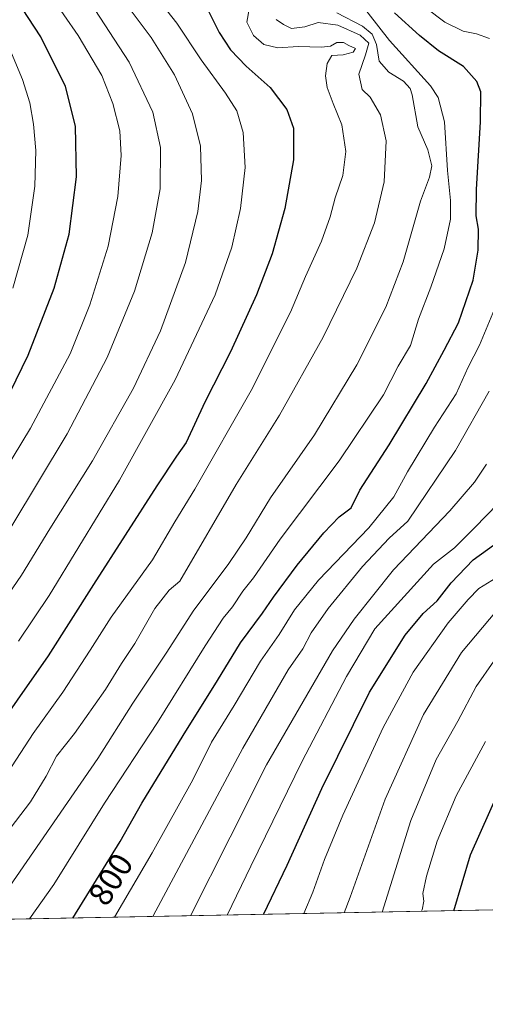
# Model space of a CAD drawing. Units: metres. Extents: x 630842 to 634298, y 4755126 to 4757506.
# Drawn here: x 632213 to 632352, y 4755127 to 4755423 of the extents above; entities that cross this region are included whole.
import ezdxf
from ezdxf.enums import TextEntityAlignment as Align

# ---------------------------------------------------------------- set-up
doc = ezdxf.new("R2010")
doc.units = ezdxf.units.M
doc.header["$MEASUREMENT"] = 0
for name, color, linetype, lineweight in [('Arbolado forestal CxS', 92, 'Continuous', 0), ('Comarca CxS', 21, 'Continuous', 0), ('Comunidad Autónoma CxS', 142, 'Continuous', 0), ('Curva de nivel maestra', 30, 'Continuous', 30), ('Curva de nivel normal', 30, 'Continuous', 0), ('Municipio CxS', 4, 'Continuous', 0), ('Provincia CxS', 1, 'Continuous', 0), ('Rótulo de curva de nivel directora', 7, 'Continuous', 0)]:
    doc.layers.add(name, color=color, linetype=linetype, lineweight=lineweight)
doc.styles.add('Style-Arial', font='txt')

msp = doc.modelspace()

# ---------------------------------------------------------------- linework, layer by layer
at = {"layer": 'Arbolado forestal CxS', "color": 92, "linetype": 'Continuous', "lineweight": 0, "extrusion": (0.1535145357415987, 0.002963429982204975, 0.9881419459767823), "elevation": 111899.060877263, "flags": 128}
msp.add_lwpolyline([(4742064.95508232, -715366.9500082014), (4742064.95508232, -714783.4651168816)], dxfattribs=at)
at = {"layer": 'Arbolado forestal CxS', "color": 92, "linetype": 'Continuous', "lineweight": 0}
msp.add_polyline3d([(632243.5553000001, 4755614.2897, 756.5581999999995), (632242.2040999997, 4755604.1579, 756.2770000000019), (632242.2037000004, 4755591.9999, 755.9487999999984), (632245.2424999997, 4755577.815300001, 753.2571999999927), (632249.2991000004, 4755565.715100001, 752.6989999999934), (632257.7335000001, 4755543.028100001, 754.2964000000065), (632275.1621000003, 4755516.7459, 758.9752000000008), (632293.3756999997, 4755498.093499999, 759.0561000000016), (632318.0843000002, 4755473.232899999, 766.7468999999984), (632371.2313000001, 4755457.251700001, 750.7958000000073), (632395.5982999997, 4755448.2601, 748.741200000004), (632411.1321, 4755435.899700001, 747.8426999999938), (632433.2987000003, 4755415.2963, 745.5709999999963), (632437.8044999996, 4755399.524499999, 746.2866000000067), (632426.5462999997, 4755359.467900001, 751.2494000000006), (632410.0012999997, 4755319.2777, 751.4468999999954), (632401.7562999995, 4755282.359099999, 751.1116000000038), (632404.5255000005, 4755210.3027, 737.7752000000038), (632406.0487000003, 4755169.0559, 733.7660999999936), (632407.233, 4755156.345000001, 732.4709000000004), (631761.8501000004, 4755143.886600001, 851.0338000000047)], dxfattribs=at)
at = {"layer": 'Comarca CxS', "color": 21, "linetype": 'Continuous', "lineweight": 0, "flags": 128}
msp.add_lwpolyline([(634247.7912798874, 4757136.29083607), (634285.8600010243, 4755192.60998242), (632435.6567074674, 4755156.893744812), (632411.906440302, 4755156.43525194), (632390.9647197042, 4755156.031029285), (630886.0400009978, 4755126.979982423)], dxfattribs=at)
at = {"layer": 'Comunidad Autónoma CxS', "color": 142, "linetype": 'Continuous', "lineweight": 0, "flags": 128}
msp.add_lwpolyline([(632390.9647197042, 4755156.031029285), (630886.0400009978, 4755126.979982423), (630873.2949900188, 4755794.495964929), (630854.2709573678, 4756790.873752873), (630841.8700009985, 4757440.369982398), (632624.2547420579, 4757474.79385708), (633344.3573047755, 4757488.70147904), (633365.839114022, 4757489.116358221), (633380.8868897372, 4757489.406988183), (633813.0876332421, 4757497.754239045), (634240.5500010251, 4757506.0099824), (634247.7912798874, 4757136.29083607), (634285.8600010243, 4755192.60998242), (632435.6567074674, 4755156.893744812), (632411.906440302, 4755156.43525194)], close=True, dxfattribs=at)
at = {"layer": 'Curva de nivel maestra', "color": 30, "linetype": 'Continuous', "lineweight": 30, "flags": 128}
for points, elevation in [([(632207.9299999997, 4755307.130100001), (632215.1299999999, 4755322.040100001), (632222.9400000004, 4755342.0801), (632227.4400000004, 4755358.390100001), (632229.6399999997, 4755375.620100001), (632229.3799999999, 4755390.770099999), (632226.3899999997, 4755402.710100001), (632218.9600000001, 4755417.640100001), (632211.5700000003, 4755429.090100001)], 850), ([(632269.1799999997, 4755425.5601), (632272.5499999998, 4755418.920100001), (632275.8600000005, 4755413.7401), (632280.5599999997, 4755408.870100001), (632287.8399999999, 4755402.390100001), (632292.8600000005, 4755395.8201), (632294.8300000001, 4755390.200099999), (632294.8099999997, 4755380.640100001), (632292.2300000006, 4755366.100099999), (632288.4000000004, 4755352.440099999), (632283.7400000002, 4755340.1601), (632275.9400000004, 4755323.0101), (632268.2100000001, 4755307.8301), (632262.5700000003, 4755295.770099999), (632259.7100000001, 4755291.6501), (632253.7800000003, 4755282.7601), (632234.8099999997, 4755253.110099999), (632221.1399999997, 4755231.6801), (632202.4800000006, 4755205.0801)], 825), ([(632228.5788000004, 4755152.896500001), (632242.8099999997, 4755175.9001), (632249.2599999999, 4755187.4301), (632261.7100000001, 4755207.770099999), (632271.9600000001, 4755224.2401), (632278.9199999999, 4755235.530099999), (632285.5599999997, 4755244.440099999), (632288.7800000003, 4755249.300100001), (632295.9299999997, 4755258.890100001), (632303.9400000004, 4755268.630100001), (632308.5800000001, 4755273.440099999), (632312.0999999996, 4755276.100099999), (632314.7400000002, 4755281.440099999), (632323.54, 4755295.100099999), (632334.6200000001, 4755313.440099999), (632340.04, 4755323.5101), (632344.3799999999, 4755331.720100001), (632348.7300000006, 4755344.5101), (632350.2800000003, 4755353.550100001), (632350.3399999999, 4755359.9001), (632349.7100000001, 4755363.880100001), (632349.7599999999, 4755371.770099999), (632351, 4755392.100099999), (632351.0300000003, 4755401.100099999), (632349.8399999999, 4755404.2601), (632345.8200000003, 4755408.700099999), (632338.3799999999, 4755413.440099999), (632332.6399999997, 4755417.9901), (632325.0999999996, 4755424.8301)], 800), ([(632285.8450999996, 4755154.002), (632292.9100000003, 4755168.770099999), (632303.3200000003, 4755191.770099999), (632317.6799999997, 4755220.770099999), (632328.3600000005, 4755237.920100001), (632333.7800000003, 4755244.350099999), (632337.9600000001, 4755248.190099999), (632342.1799999997, 4755253.630100001), (632348.8099999997, 4755260.540100001), (632359.1399999997, 4755268.050100001)], 775), ([(632343.0125000002, 4755155.1055), (632347.9400000004, 4755171.9301), (632359.1500000004, 4755197.0601)], 750), ([(632343.0124000004, 4755155.1053), (632343.0125000002, 4755155.1055)], 750), ([(632228.5787000004, 4755152.896299999), (632228.5788000004, 4755152.896500001)], 800)]:
    msp.add_lwpolyline(points, dxfattribs=dict(at, elevation=elevation))
at = {"layer": 'Curva de nivel normal', "color": 30, "linetype": 'Continuous', "lineweight": 0, "flags": 128}
for points, elevation in [([(632212.0700000003, 4755478.130000001), (632216.8399999999, 4755477.58), (632220.1500000004, 4755477.640000001), (632223.8300000001, 4755477.09), (632227.8300000001, 4755476.4), (632231.8700000001, 4755473.380000001), (632235.9900000002, 4755465.460000001), (632241.0199999996, 4755450.180000001), (632245.0800000001, 4755441.42), (632251.9199999999, 4755431.9), (632259.7699999996, 4755421.730000001), (632267.1399999997, 4755410.76), (632274.4500000002, 4755400.730000001), (632277.8200000003, 4755395.380000001), (632279.7300000006, 4755388.92), (632280.29, 4755378.359999999), (632278.8799999999, 4755366.050000001), (632276.3499999996, 4755354.449999999), (632271.2599999999, 4755340.119999999), (632259.2599999999, 4755314.58), (632242.5700000003, 4755284.439999999), (632230.3200000003, 4755264.449999999), (632221.4900000002, 4755249.800000001), (632212.2400000002, 4755236.09)], 830), ([(632201.5800000001, 4755239.050000001), (632213.1100000005, 4755255.869999999), (632221.6600000003, 4755269.800000001), (632234.5099999999, 4755290.279999999), (632246.7800000003, 4755312.100000001), (632254.9199999999, 4755329.350000001), (632262.3799999999, 4755349.880000001), (632266.1399999997, 4755365.180000001), (632267.1799999997, 4755374.470000001), (632266.9199999999, 4755384.74), (632264.5, 4755394.539999999), (632259.1299999999, 4755406.189999999), (632252.0999999996, 4755417.4), (632240.6500000004, 4755432.800000001), (632234.4000000004, 4755443.100000001), (632229.1500000004, 4755455.029999999), (632224.8600000005, 4755461.76), (632218.8200000003, 4755466.140000001), (632207.4299999997, 4755469.32)], 835), ([(632209.9900000002, 4755270.210000001), (632226.8899999997, 4755298.350000001), (632238.9199999999, 4755321.34), (632247.0999999996, 4755341.24), (632252.4299999997, 4755358.720000001), (632254.7999999998, 4755372.01), (632254.9199999999, 4755384.4), (632252.5499999998, 4755395.01), (632245.4800000006, 4755410.07), (632233.6699999999, 4755428.180000001), (632222.3300000001, 4755446.480000001), (632215.3600000005, 4755454.59), (632208.4900000002, 4755458.300000001)], 840), ([(632195.5300000003, 4755266.640000001), (632215.8499999996, 4755300.100000001), (632227.75, 4755322.439999999), (632233.6900000004, 4755337.100000001), (632239.1500000004, 4755354.77), (632242.0899999999, 4755369.680000001), (632243.0800000001, 4755381.939999999), (632242.6299999999, 4755389.430000001), (632240.6200000001, 4755397.600000001), (632237.2400000002, 4755406.02), (632230.1699999999, 4755418.060000001), (632217.2100000001, 4755436.720000001), (632209.1100000005, 4755445.369999999)], 845), ([(632215.5932999998, 4755152.6457), (632222.8799999999, 4755162.980000001), (632238.1100000005, 4755187.41), (632254.0199999996, 4755211.600000001), (632268.3300000001, 4755234.720000001), (632273.7000000002, 4755242.970000001), (632276.5199999996, 4755246.369999999), (632279.6299999999, 4755251.100000001), (632282.8300000001, 4755255.100000001), (632290.8600000005, 4755266.689999999), (632308.5599999997, 4755290.26), (632321.8099999997, 4755310.039999999), (632326.2800000003, 4755318.689999999), (632330, 4755324.939999999), (632332.3099999997, 4755332.810000001), (632336.0800000001, 4755342.380000001), (632340.1100000005, 4755353.970000001), (632341.9400000004, 4755362.9), (632342.0099999999, 4755368.439999999), (632341.0999999996, 4755377.439999999), (632340.1299999999, 4755392.100000001), (632338.2699999996, 4755399.380000001), (632335.9800000006, 4755402.91), (632323.6500000004, 4755416.539999999), (632314.0300000003, 4755428.99)], 805), ([(632353.6500000004, 4755417.15), (632349.8099999997, 4755418.539999999), (632345.8099999997, 4755419.380000001), (632340.25, 4755422.09), (632329.2400000002, 4755430.470000001)], 795), ([(632205.0300000003, 4755190.59), (632216.6299999999, 4755208.380000001), (632225.5599999997, 4755220.779999999), (632233.8099999997, 4755233.350000001), (632240.0800000001, 4755243.27), (632252.4400000004, 4755260.480000001), (632259.2199999997, 4755271.949999999), (632265.1799999997, 4755281.74), (632282.0899999999, 4755311.41), (632293.9100000003, 4755334.91), (632298.4199999999, 4755345.619999999), (632303.1799999997, 4755356.24), (632305.8099999997, 4755363.550000001), (632307.3499999996, 4755369.27), (632309.6799999997, 4755375.970000001), (632310.5800000001, 4755383.199999999), (632309.3200000003, 4755391.17), (632306.7000000002, 4755397.57), (632304.9800000006, 4755402.42), (632304.4699999997, 4755405.930000001), (632304.9800000006, 4755409.58), (632306.3300000001, 4755412.02), (632309.7000000002, 4755412.220000001), (632312.75, 4755413.060000001), (632313.4600000001, 4755414.09), (632311.4400000004, 4755415.060000001), (632309.8799999999, 4755415.92), (632307.8600000005, 4755415.930000001), (632305.9100000003, 4755414.869999999), (632303.2199999997, 4755414.539999999), (632296.25, 4755414.74), (632290.1399999997, 4755414.32), (632285.9500000002, 4755415.32), (632282.7800000003, 4755418.039999999), (632280.8499999996, 4755422.039999999), (632281.5599999997, 4755425.980000001)], 820), ([(632206.8300000001, 4755175.949999999), (632215.8600000005, 4755187.83), (632220.5499999998, 4755195.57), (632223.6600000003, 4755201.52), (632229.0599999997, 4755208.34), (632238.3700000001, 4755221.539999999), (632243.1699999999, 4755229.359999999), (632247.1500000004, 4755235.369999999), (632253.2100000001, 4755245.850000001), (632257.5, 4755251.369999999), (632260.6600000003, 4755254.100000001), (632277.5599999997, 4755283.16), (632290.6500000004, 4755303.949999999), (632303.7300000006, 4755327.439999999), (632313.8200000003, 4755348.100000001), (632319.1799999997, 4755361.77), (632322.0599999997, 4755374.100000001), (632322.6100000005, 4755386.42), (632320.9900000002, 4755394.210000001), (632317.8200000003, 4755399.480000001), (632315.4800000006, 4755401.77), (632314.4400000004, 4755406.42), (632316.4299999997, 4755412.230000001), (632317.4500000002, 4755415.77), (632314.8200000003, 4755418.180000001), (632308.1399999997, 4755421.16), (632302.25, 4755421.949999999), (632298.25, 4755420.640000001), (632294.25, 4755420.130000001), (632291.8099999997, 4755421.390000001), (632289.6100000005, 4755422.800000001)], 815), ([(632209.6500000004, 4755162.439999999), (632236.1200000001, 4755200.84), (632246.6200000001, 4755217.460000001), (632256.79, 4755232.77), (632264.7000000002, 4755245.100000001), (632275.3600000005, 4755259.439999999), (632280.6200000001, 4755267.100000001), (632287.9000000004, 4755279.100000001), (632301.1299999999, 4755298.100000001), (632313.8499999996, 4755319.100000001), (632322.5899999999, 4755336.439999999), (632327.7599999999, 4755350.060000001), (632332.9500000002, 4755368.279999999), (632335.6799999997, 4755375.52), (632336.3099999997, 4755378.91), (632335.1100000005, 4755383.730000001), (632332.1600000003, 4755390.640000001), (632330.4800000006, 4755400.17), (632329.8399999999, 4755402.15), (632327.8600000005, 4755404.34), (632323.4100000003, 4755407), (632320.54, 4755410.34), (632319.7599999999, 4755415.350000001), (632318.4299999997, 4755418.390000001), (632315.5899999999, 4755420.880000001), (632307.8700000001, 4755424.83)], 810), ([(632209.1399999997, 4755415.140000001), (632213.4699999997, 4755404.850000001), (632215.6699999999, 4755397.800000001), (632216.7400000002, 4755391.439999999), (632217.4500000002, 4755383.439999999), (632217.1699999999, 4755372.77), (632215.0599999997, 4755358.100000001), (632210.5800000001, 4755342.109999999)], 855), ([(632241.0875000004, 4755153.137800001), (632252.4299999997, 4755172.439999999), (632264.5499999998, 4755194.42), (632270.2300000006, 4755205.720000001), (632277, 4755216.76), (632284.8799999999, 4755230.100000001), (632290.5199999996, 4755238.100000001), (632295.1299999999, 4755245.480000001), (632302.3600000005, 4755254.369999999), (632317.4299999997, 4755270.17), (632324.9699999997, 4755279.41), (632329.0700000003, 4755286.980000001), (632337.1100000005, 4755300.41), (632343.7000000002, 4755310.359999999), (632347.2199999997, 4755318.42), (632350.7000000002, 4755324.99), (632355.1699999999, 4755335.77)], 795), ([(632252.5351999998, 4755153.3588), (632252.6399999997, 4755153.560000001), (632279.5599999997, 4755203.970000001), (632293.2199999997, 4755227.42), (632297.5899999999, 4755233.82), (632300.1399999997, 4755238.609999999), (632305.2400000002, 4755245.9), (632315.54, 4755258.5), (632323.5800000001, 4755267.050000001), (632329.1399999997, 4755272.08), (632343.4800000006, 4755293.4), (632353.5700000003, 4755311.189999999)], 790), ([(632263.8864000002, 4755153.578000001), (632275.7999999998, 4755177.180000001), (632286.7300000006, 4755198.960000001), (632306.5700000003, 4755233.210000001), (632312.9900000002, 4755242.720000001), (632324.8600000005, 4755257.470000001), (632341.8099999997, 4755275.210000001), (632349.1299999999, 4755283.810000001), (632352.7599999999, 4755289.300000001)], 785), ([(632274.9501, 4755153.7915), (632282.0599999997, 4755168.439999999), (632297.4000000004, 4755200.02), (632310.7199999997, 4755225.51), (632319.2000000002, 4755239.77), (632336.9000000004, 4755259.210000001), (632343.1299999999, 4755264.100000001), (632349.1399999997, 4755270.100000001), (632356.3200000003, 4755277.439999999)], 780), ([(632297.9259000003, 4755154.235099999), (632300.6699999999, 4755160.720000001), (632304.1799999997, 4755170.480000001), (632309.6200000001, 4755183.779999999), (632321.7199999997, 4755210.100000001), (632330.75, 4755226.77), (632341.29, 4755241.619999999), (632347.2699999996, 4755248.560000001), (632350.4800000006, 4755251.92), (632355.6600000003, 4755255.109999999)], 770), ([(632355.7699999996, 4755245.16), (632345.3099999997, 4755232.640000001), (632333.8499999996, 4755214), (632322.3200000003, 4755188.630000001), (632311.8200000003, 4755159.180000001), (632310.0072, 4755154.4683)], 765), ([(632354.9900000002, 4755230.029999999), (632349.6799999997, 4755222.439999999), (632344.2000000002, 4755212.039999999), (632337.7000000002, 4755200.539999999), (632330.0599999997, 4755182.180000001), (632321.4484000001, 4755154.689099999)], 760), ([(632333.2455000002, 4755154.9168), (632333.4400000004, 4755155.32), (632333.9800000006, 4755157.99), (632333.6600000003, 4755160.25), (632334.7599999999, 4755165.480000001), (632337.9500000002, 4755176), (632343.6399999997, 4755189.630000001), (632352.4600000001, 4755205.9)], 755.0000000000001)]:
    msp.add_lwpolyline(points, dxfattribs=dict(at, elevation=elevation))
at = {"layer": 'Municipio CxS', "color": 4, "linetype": 'Continuous', "lineweight": 0, "flags": 128}
msp.add_lwpolyline([(634247.7912798874, 4757136.29083607), (634285.8600010243, 4755192.60998242), (632435.6567074674, 4755156.893744812), (632411.906440302, 4755156.43525194), (632390.9647197042, 4755156.031029285), (630886.0400009978, 4755126.979982423)], dxfattribs=at)
at = {"layer": 'Provincia CxS', "color": 1, "linetype": 'Continuous', "lineweight": 0, "flags": 128}
msp.add_lwpolyline([(632390.9647197042, 4755156.031029285), (630886.0400009978, 4755126.979982423), (630873.2949900188, 4755794.495964929), (630854.2709573678, 4756790.873752873), (630841.8700009985, 4757440.369982398), (632624.2547420579, 4757474.79385708), (633344.3573047755, 4757488.70147904), (633365.839114022, 4757489.116358221), (633380.8868897372, 4757489.406988183), (633813.0876332421, 4757497.754239045), (634240.5500010251, 4757506.0099824), (634247.7912798874, 4757136.29083607), (634285.8600010243, 4755192.60998242), (632435.6567074674, 4755156.893744812), (632411.906440302, 4755156.43525194)], close=True, dxfattribs=at)

# ---------------------------------------------------------------- texts
at = {"layer": 'Rótulo de curva de nivel directora', "color": 7, "linetype": 'Continuous', "lineweight": 0, "style": 'Style-Arial'}
msp.add_text('800', height=7.000000000000002, rotation=58.25681869180855, dxfattribs=at).set_placement((632239.9289889288, 4755164.54024365), align=Align.MIDDLE_CENTER)

doc.saveas('drawing.dxf')
